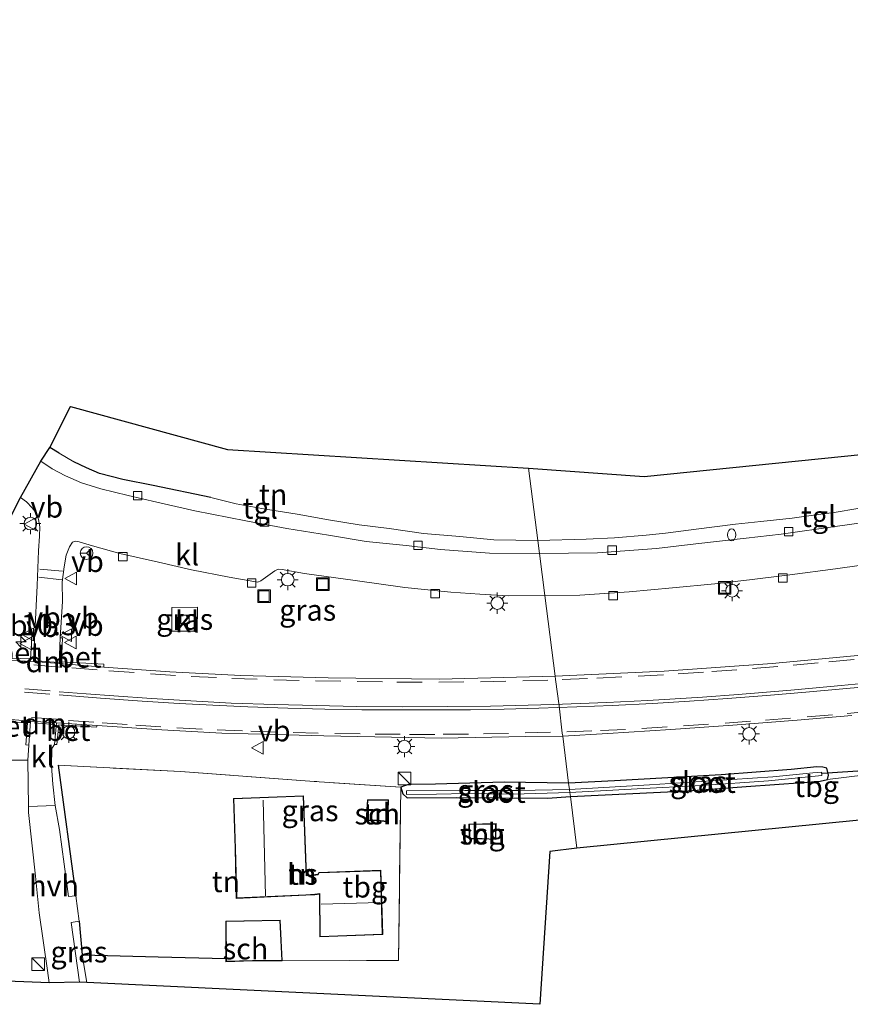
# Model space of a CAD drawing. Units: metres. Extents: x 243278 to 250009, y 462500 to 467260.
# Drawn here: x 247648 to 247747, y 463240 to 463357 of the extents above; entities that cross this region are included whole.
import ezdxf
from ezdxf.enums import TextEntityAlignment as Align

# ---------------------------------------------------------------- set-up
doc = ezdxf.new("R2010")
doc.units = ezdxf.units.M
doc.linetypes.add('IE-TERREINAFSCHEIDING', pattern=[10, 8, -2])
doc.linetypes.add('VW-3-9_STREEP', pattern=[12, 3, -9])
doc.layers.get('0').update_dxf_attribs({"lineweight": 25})
for name, color, linetype, lineweight in [('B-ME-AM-KILOMETR-S-B1', 7, 'Continuous', 18), ('B-ME-IE-GRASLAND-GV-B6', 93, 'Continuous', 18), ('B-ME-IE-GRONDWERKLIJN-GROND_INGERICHT-GV-B6', 253, 'Continuous', 18), ('B-ME-IE-HULPGEOMETRIE-L-B1', 53, 'Continuous', 18), ('B-ME-IE-INRICHTINGSELEMENT-S-B1', 253, 'Continuous', 18), ('B-ME-IE-MEUBILAIR_WEGMEUBILAIR-LICHTMAST-S-B1', 8, 'Continuous', 18), ('B-ME-IE-TERREINAFSCHEIDING-DOORGANG-L-B1', 8, 'IE-TERREINAFSCHEIDING-KUNSTMATIG-OPEN', 18), ('B-ME-IE-TERREINAFSCHEIDING-RASTERHEKWERK-L-B1', 8, 'IE-TERREINAFSCHEIDING', 18), ('B-ME-KG-KADASTRAAL-DAKRAND-L-B1', 13, 'Continuous', 18), ('B-ME-KG-KADASTRAAL-NOKLIJN-L-B1', 13, 'Continuous', 18), ('B-ME-OG-BEBOUWING-GV-B6', 173, 'Continuous', 18), ('B-ME-OG-WATER-GV-B6', 153, 'Continuous', 18), ('B-ME-VH-VERH_SOORT-BETON-OVERIG-GV-B6', 8, 'IE-TERREINAFSCHEIDING-NATUURLIJK-HOUTWAL', 18), ('B-ME-VH-VERH_SOORT-BITUMEN-GV-B6', 8, 'IE-TERREINAFSCHEIDING-NATUURLIJK-HOUTWAL', 18), ('B-ME-VH-VERH_SOORT-HALF_VERHARDING-GV-B6', 8, 'IE-TERREINAFSCHEIDING-NATUURLIJK-HOUTWAL', 18), ('B-ME-VH-VERH_SOORT-KLINKERS-GV-B6', 8, 'IE-TERREINAFSCHEIDING-NATUURLIJK-HOUTWAL', 18), ('B-ME-VH-VERH_SOORT-TEGELS-GV-B6', 8, 'Continuous', 18), ('B-ME-VV-KOLK-S-B1', 8, 'Continuous', 18), ('B-ME-VW-MARKERING-39STREEP-015-L-B1', 255, 'VW-3-9_STREEP', 18), ('B-ME-VW-MARKERING-DRIEHOEK-L-B1', 7, 'VW-HAAIETAND70-R-B', 18), ('B-ME-VW-MARKERING-STREEP-015-L-B1', 7, 'Continuous', 18), ('B-ME-VW-MEUBILAIR_WEGMEUBILAIR-RONA-S-B1', 8, 'Continuous', 18), ('B-ME-VW-MEUBILAIR_WEGMEUBILAIR-VERKEERSBORD-S-B1', 8, 'Continuous', 18)]:
    doc.layers.add(name, color=color, linetype=linetype, lineweight=lineweight)
for name, color, linetype in [('B-ME-GW-INSTEEKWATERGANG-L-B1', 10, 'Continuous'), ('B-ME-IE-TERREINAFSCHEIDING-HAAGRASTER-L-B1', 10, 'Continuous'), ('B-ME-KG-KADASTRAAL-OPNAMEDTMGRENS-L-B1', 10, 'Continuous'), ('B-ME-KW-DUIKER-L-B1', 10, 'Continuous')]:
    doc.layers.add(name, color=color, linetype=linetype)
doc.styles.add('NLCS-ISO', font='NLCS-ISO.TTF')
doc.linetypes.add('IE-TERREINAFSCHEIDING-KUNSTMATIG-OPEN', pattern='A,7,-1.5,[67,NLCS.SHX,S=0.75,R=0,X=0,Y=0],-1.5', length=10)
doc.linetypes.add('IE-TERREINAFSCHEIDING-NATUURLIJK-HOUTWAL', pattern='A,7,-1.5,[67,NLCS.SHX,S=0.75,R=45,X=0,Y=0],-1.5,7,-1.5,[70,NLCS.SHX,S=0.75,R=0,X=0,Y=0],-1.5', length=20)
doc.linetypes.add('VW-HAAIETAND70-R-B', pattern='A,0,-0.5,[153,NLCS.SHX,S=1,R=180,X=-0.375,Y=0],-0.5', length=1)

# ---------------------------------------------------------------- blocks, each defined once
blk = doc.blocks.new('hecto')
for p, q in [((0, 0.625), (-0.625, 0)), ((0, -0.625), (0, 0.625)), ((-0.625, 0), (0.625, 0)), ((0.625, 0), (0, -0.625))]:
    blk.add_line(p, q)
blk = doc.blocks.new('brandkraan')
blk.add_ellipse((0, 0), major_axis=(-0.729, 0), ratio=0.685994)
blk = doc.blocks.new('kast')
blk.add_line((-0.75, -0.75), (0.75, 0.75))
blk.add_lwpolyline([(-0.75, 0.75), (0.75, 0.75), (0.75, -0.75), (-0.75, -0.75)], close=True)
blk = doc.blocks.new('lantaarnpaal')
for p, q in [((0, 0.75), (0, 1.25)), ((-0.75, 0), (-1.25, 0)), ((-0.88, 0.88), (-0.53, 0.53)), ((0.53, 0.53), (0.88, 0.88)), ((0.75, 0), (1.25, 0)), ((-0.53, -0.53), (-0.88, -0.88)), ((0, -0.75), (0, -1.25)), ((0.53, -0.53), (0.88, -0.88))]:
    blk.add_line(p, q)
blk.add_circle((0, 0), 0.75)
blk = doc.blocks.new('kolk')
blk.add_lwpolyline([(-0.5, -0.5), (0.5, -0.5), (0.5, 0.5), (-0.5, 0.5)], close=True)
blk = doc.blocks.new('put')
for p, q in [((0.75, 0.75), (-0.75, 0.75)), ((-0.75, 0.75), (-0.75, -0.75)), ((0.75, -0.75), (0.75, 0.75)), ((-0.75, -0.75), (0.75, -0.75))]:
    blk.add_line(p, q)
blk.add_lwpolyline([(-0.625, 0.625), (0.625, 0.625), (0.625, -0.625), (-0.625, -0.625)], close=True)
blk = doc.blocks.new('verkeersbord')
for p, q in [((0, 0.75), (-0.75, -0.625)), ((0.75, -0.625), (0, 0.75)), ((-0.75, -0.625), (0.75, -0.625))]:
    blk.add_line(p, q)
blk = doc.blocks.new('wegwijzer')
for q in [(-0.53, -0.53), (0, 0.75), (0.53, -0.53)]:
    blk.add_line((0, 0), q)
blk.add_circle((0, 0), 0.75)

msp = doc.modelspace()

# ---------------------------------------------------------------- linework, layer by layer
at = {"layer": 'B-ME-GW-INSTEEKWATERGANG-L-B1'}
for points in [[(247713.725, 463264.67, 25.334), (247727.708, 463265.354, 25.334), (247734.599, 463265.871, 25.326), (247741.328, 463266.339, 25.314), (247743.4, 463266.488, 25.259), (247744.245, 463266.704, 25.259), (247744.381, 463267.198, 25.35), (247744.178, 463268.037, 25.35), (247743.693, 463268.159, 25.366), (247742.98, 463268.197, 25.366), (247739.946, 463267.897, 25.366), (247731.629, 463267.243, 25.47), (247718.983, 463266.539, 25.458), (247713.523, 463266.251, 25.382)], [(247713.523, 463266.251, 25.382), (247705.847, 463266.366, 25.528), (247697.689, 463266.159, 25.451), (247694.517, 463266.091, 25.447), (247694.022, 463265.956, 25.447), (247693.588, 463265.772, 25.407), (247693.83, 463264.979, 25.189), (247694.333, 463264.536, 25.189), (247700.195, 463264.575, 25.169), (247711.009, 463264.467, 25.314), (247713.725, 463264.67, 25.334)]]:
    msp.add_polyline3d(points, dxfattribs=at)
at = {"layer": 'B-ME-IE-GRASLAND-GV-B6'}
for points in [[(247646.16, 463295.679, 25.733), (247648.404, 463300.15, 25.833), (247649.124, 463299.669, 25.829), (247649.818, 463298.955, 25.817), (247650.265, 463298.339, 25.793), (247650.566, 463297.561, 25.793), (247650.728, 463296.693, 25.797), (247650.69, 463295.573, 25.777), (247650.549, 463293.826, 25.765), (247650.403, 463289.714, 25.685), (247650.127, 463284.104, 25.689), (247649.813, 463284.101, 25.685), (247649.628, 463281.015, 25.721), (247647.227, 463281.078, 25.721)], [(247711.914, 463278.962, 25.57), (247698.149, 463278.605, 25.552), (247684.973, 463278.743, 25.584), (247674.589, 463279.041, 25.588), (247666.151, 463279.484, 25.54), (247658.339, 463280.025, 25.64), (247658.328, 463280.367, 25.668), (247653.279, 463280.672, 25.757), (247653.422, 463283.506, 25.721), (247653.149, 463283.508, 25.685), (247653.404, 463287.82, 25.705), (247653.372, 463290.101, 25.749), (247653.594, 463291.918, 25.689), (247653.865, 463293.307, 25.689), (247654.227, 463294.322, 25.761), (247654.597, 463294.868, 25.761), (247654.984, 463294.986, 25.761), (247655.379, 463294.91, 25.761), (247656.975, 463294.443, 25.761), (247660.229, 463293.509, 25.713), (247664.793, 463292.481, 25.685), (247668.723, 463291.592, 25.664), (247673.206, 463290.727, 25.62), (247676.126, 463290.187, 25.616), (247676.592, 463290.128, 25.616), (247676.984, 463290.271, 25.616), (247678.647, 463291.468, 25.616), (247679.04, 463291.664, 25.616), (247679.51, 463291.638, 25.616), (247682.165, 463291.146, 25.62), (247688.155, 463290.297, 25.572), (247694.077, 463289.472, 25.592), (247699.54, 463288.94, 25.584), (247702.962, 463288.677, 25.612), (247706.381, 463288.493, 25.616), (247710.685, 463288.515, 25.558), (247711.914, 463278.962, 25.57)], [(247711.914, 463278.962, 25.57), (247710.685, 463288.515, 25.558), (247714.846, 463288.584, 25.622), (247720.702, 463288.956, 25.638), (247725.847, 463289.446, 25.63), (247730.888, 463289.903, 25.614), (247735.002, 463290.405, 25.614), (247739.783, 463290.973, 25.614), (247745.224, 463291.699, 25.614), (247751.369, 463292.587, 25.614)], [(247666.396, 463287.115, 25.342), (247666.4, 463284.284, 25.346), (247669.414, 463284.289, 25.346), (247669.46, 463287.134, 25.334), (247666.396, 463287.115, 25.342)], [(247748.28, 463281.441, 25.658), (247737.686, 463280.475, 25.59), (247724.861, 463279.57, 25.57), (247711.914, 463278.962, 25.57)], [(247645.481, 463273.669, 25.846), (247649.255, 463273.437, 25.882), (247649.046, 463270.794, 25.785), (247649.401, 463270.753, 25.64), (247649.294, 463268.991, 25.58), (247645.998, 463268.972, 25.556)], [(247748.77, 463267.245, 25.382), (247744.245, 463266.704, 25.259), (247744.381, 463267.198, 25.35), (247744.178, 463268.037, 25.35), (247743.693, 463268.159, 25.366), (247742.98, 463268.197, 25.366), (247739.946, 463267.897, 25.366), (247731.629, 463267.243, 25.47), (247718.983, 463266.539, 25.458), (247713.523, 463266.251, 25.382), (247712.814, 463271.833, 25.733), (247718.18, 463272.168, 25.785), (247725.651, 463272.616, 25.837), (247733.026, 463273.15, 25.881), (247740.658, 463273.757, 25.849), (247747.145, 463274.288, 25.841)], [(247657.533, 463273.111, 25.825), (247665.208, 463272.604, 25.833), (247672.333, 463272.214, 25.837), (247678.603, 463272.044, 25.821), (247684.443, 463271.874, 25.797), (247690.499, 463271.758, 25.825), (247698.429, 463271.614, 25.898), (247708.406, 463271.783, 25.757), (247712.814, 463271.833, 25.733), (247713.523, 463266.251, 25.382), (247705.847, 463266.366, 25.528), (247697.689, 463266.159, 25.451), (247694.517, 463266.091, 25.447), (247694.022, 463265.956, 25.447), (247693.588, 463265.772, 25.407), (247683.296, 463266.471, 25.568), (247667.421, 463267.633, 25.632), (247652.904, 463268.38, 25.62), (247655.011, 463252.898, 25.616), (247654.121, 463252.818, 25.616), (247653.623, 463256.646, 25.616), (247653.047, 463260.745, 25.616), (247652.551, 463263.626, 25.616), (247652.283, 463266.126, 25.616), (247652.106, 463268.259, 25.616), (247652.135, 463270.376, 25.644), (247652.461, 463270.839, 25.676), (247652.752, 463270.836, 25.846), (247652.966, 463273.179, 25.898), (247657.463, 463272.903, 25.89), (247657.533, 463273.111, 25.825)], [(247713.725, 463264.67, 25.334), (247713.662, 463265.161, 24.9), (247721.677, 463265.599, 24.892), (247729.285, 463265.977, 24.892), (247737.236, 463266.534, 24.876), (247743.601, 463267.172, 24.876), (247743.551, 463267.567, 24.876), (247742.516, 463267.488, 24.876), (247737.771, 463267.009, 24.88), (247732.959, 463266.682, 24.88), (247723.116, 463266.075, 24.88), (247713.617, 463265.507, 24.9), (247713.523, 463266.251, 25.382), (247718.983, 463266.539, 25.458), (247731.629, 463267.243, 25.47), (247739.946, 463267.897, 25.366), (247742.98, 463268.197, 25.366), (247743.693, 463268.159, 25.366), (247744.178, 463268.037, 25.35), (247744.381, 463267.198, 25.35), (247744.245, 463266.704, 25.259), (247743.4, 463266.488, 25.259), (247741.328, 463266.339, 25.314), (247734.599, 463265.871, 25.326), (247727.708, 463265.354, 25.334), (247713.725, 463264.67, 25.334)], [(247693.588, 463265.772, 25.407), (247694.022, 463265.956, 25.447), (247694.517, 463266.091, 25.447), (247697.689, 463266.159, 25.451), (247705.847, 463266.366, 25.528), (247713.523, 463266.251, 25.382), (247713.617, 463265.507, 24.9), (247707.534, 463265.377, 24.92), (247701.18, 463265.374, 24.916), (247694.274, 463265.341, 24.916), (247694.275, 463264.915, 24.916), (247697.83, 463264.946, 24.912), (247701.352, 463265.036, 24.912), (247706.895, 463264.973, 24.908), (247713.662, 463265.161, 24.9), (247713.725, 463264.67, 25.334), (247711.009, 463264.467, 25.314), (247700.195, 463264.575, 25.169), (247694.333, 463264.536, 25.189), (247693.83, 463264.979, 25.189), (247693.588, 463265.772, 25.407)], [(247655.421, 463242.639, 25.548), (247654.445, 463249.739, 25.616), (247655.385, 463249.873, 25.616), (247655.749, 463245.903, 25.515), (247656.29, 463242.591, 25.459), (247655.421, 463242.639, 25.548)]]:
    msp.add_polyline3d(points, dxfattribs=at)
at = {"layer": 'B-ME-IE-GRONDWERKLIJN-GROND_INGERICHT-GV-B6'}
for points in [[(247709.856, 463295.078, 25.697), (247708.768, 463303.658, 25.873), (247722.495, 463302.654, 25.881), (247769.66, 463307.425, 25.853), (247825.544, 463322.951, 25.889), (247842.433, 463325.758, 25.689)], [(247709.856, 463295.078, 25.697), (247704.636, 463295.124, 25.709), (247700.611, 463295.517, 25.729), (247696.289, 463295.905, 25.745), (247692.221, 463296.476, 25.773), (247688.649, 463296.935, 25.797), (247685.007, 463297.509, 25.797), (247681.27, 463298.18, 25.797), (247677.509, 463298.765, 25.797), (247674.041, 463299.432, 25.797), (247671.018, 463300.152, 25.765), (247664.176, 463301.607, 25.781), (247660.577, 463302.291, 25.785), (247657.823, 463303.019, 25.829), (247656.262, 463303.693, 25.85), (247654.767, 463304.417, 25.85), (247653.015, 463305.415, 25.85), (247651.89, 463306.109, 25.934), (247654.344, 463310.967, 26.143), (247673.004, 463305.847, 26.156), (247708.768, 463303.658, 25.873), (247709.856, 463295.078, 25.697)], [(247747.864, 463298.851, 25.737), (247745.07, 463298.396, 25.705), (247743.144, 463298.145, 25.681), (247740.069, 463297.724, 25.681), (247736.341, 463297.313, 25.681), (247733.341, 463296.995, 25.721), (247728.653, 463296.424, 25.721), (247725.01, 463295.914, 25.733), (247722.728, 463295.704, 25.693), (247718.957, 463295.381, 25.689), (247715.59, 463295.206, 25.697), (247709.856, 463295.078, 25.697)], [(247631.002, 463269.43, 25.596), (247642.937, 463268.479, 25.592), (247645.998, 463268.972, 25.556), (247649.294, 463268.991, 25.58), (247649.369, 463263.501, 25.594), (247649.379, 463262.761, 25.596), (247650.207, 463255.233, 25.64), (247650.641, 463250.878, 25.64), (247651.641, 463244.025, 25.66), (247651.835, 463242.572, 25.58), (247615.575, 463243.972, 25.624), (247615.417, 463257.196, 25.656), (247615.307, 463266.331, 25.556), (247615.771, 463269.19, 25.246), (247618.63, 463268.849, 25.298), (247619.971, 463268.564, 25.294), (247621.301, 463268.736, 25.294), (247621.95, 463269.059, 25.294), (247622.33, 463269.58, 25.294), (247622.123, 463270.028, 25.294), (247622.96, 463269.887, 25.564), (247631.002, 463269.43, 25.596)], [(247693.588, 463265.772, 25.407), (247693.319, 463245.23, 25.407), (247679.512, 463245.191, 25.443), (247679.28, 463250.007, 25.672), (247672.803, 463249.885, 25.672), (247672.824, 463245.444, 25.461), (247664.756, 463245.639, 25.459), (247655.749, 463245.903, 25.515), (247655.385, 463249.873, 25.616), (247655.011, 463252.898, 25.616), (247652.904, 463268.38, 25.62), (247667.421, 463267.633, 25.632), (247683.296, 463266.471, 25.568), (247693.588, 463265.772, 25.407)], [(247759.331, 463268.092, 25.225), (247760.458, 463263.087, 25.199), (247714.5, 463258.548, 25.334), (247713.725, 463264.67, 25.334), (247727.708, 463265.354, 25.334), (247734.599, 463265.871, 25.326), (247741.328, 463266.339, 25.314), (247743.4, 463266.488, 25.259), (247744.245, 463266.704, 25.259), (247748.77, 463267.245, 25.382), (247749.66, 463267.076, 25.382), (247751.362, 463267.253, 25.314), (247753.179, 463267.307, 25.223), (247759.331, 463268.092, 25.225)], [(247693.83, 463264.979, 25.189), (247694.333, 463264.536, 25.189), (247700.195, 463264.575, 25.169), (247711.009, 463264.467, 25.314), (247713.725, 463264.67, 25.334), (247714.5, 463258.548, 25.334), (247711.29, 463258.142, 25.334), (247710.109, 463240.015, 25.334), (247656.29, 463242.591, 25.459), (247655.749, 463245.903, 25.515), (247664.756, 463245.639, 25.459), (247672.824, 463245.444, 25.461), (247672.826, 463245.072, 25.443), (247675.973, 463245.177, 25.443), (247679.512, 463245.191, 25.443), (247693.319, 463245.23, 25.407), (247693.588, 463265.772, 25.407), (247693.83, 463264.979, 25.189)], [(247673.906, 463258.49, 25.636), (247674.051, 463252.582, 25.636), (247682.316, 463252.975, 25.636), (247683.393, 463253.021, 25.636), (247683.94, 463253.09, 25.636), (247683.977, 463248.027, 25.636), (247691.445, 463248.296, 25.636), (247691.213, 463255.927, 25.636), (247683.878, 463255.662, 25.636), (247683.752, 463255.435, 25.636), (247683.476, 463255.409, 25.636), (247682.907, 463255.353, 25.636), (247682.395, 463255.321, 25.636), (247682.044, 463264.764, 25.636), (247673.726, 463264.44, 25.636), (247673.906, 463258.49, 25.636)], [(247690.755, 463261.802, 25.5), (247692.061, 463261.69, 25.5), (247692.128, 463264.299, 25.5), (247689.637, 463264.267, 25.5), (247689.455, 463261.817, 25.5), (247690.755, 463261.802, 25.5)], [(247703.26, 463259.647, 25.145), (247704.883, 463259.573, 25.145), (247704.903, 463261.463, 25.145), (247701.677, 463261.401, 25.145), (247701.719, 463259.674, 25.145), (247703.26, 463259.647, 25.145)]]:
    msp.add_polyline3d(points, dxfattribs=at)
at = {"layer": 'B-ME-IE-HULPGEOMETRIE-L-B1'}
msp.add_polyline3d([(247714.5, 463258.548, 25.334), (247713.725, 463264.67, 25.334), (247713.662, 463265.161, 24.9), (247713.617, 463265.507, 24.9), (247713.523, 463266.251, 25.382), (247712.814, 463271.833, 25.733), (247712.77, 463272.196, 25.733), (247712.376, 463275.424, 25.705), (247711.965, 463278.561, 25.574), (247711.914, 463278.962, 25.57), (247710.685, 463288.515, 25.558), (247710.05, 463293.521, 25.666), (247709.856, 463295.078, 25.697), (247708.768, 463303.658, 25.873)], dxfattribs=at)
at = {"layer": 'B-ME-IE-TERREINAFSCHEIDING-DOORGANG-L-B1'}
msp.add_line((247654.767, 463304.417, 25.85), (247653.015, 463305.415, 25.85), dxfattribs=at)
at = {"layer": 'B-ME-IE-TERREINAFSCHEIDING-HAAGRASTER-L-B1'}
for p, q in [((247653.015, 463305.415, 25.85), (247651.89, 463306.109, 25.934)), ((247652.904, 463268.38, 25.62), (247655.011, 463252.898, 25.616))]:
    msp.add_line(p, q, dxfattribs=at)
for points in [[(247671.018, 463300.152, 25.765), (247664.176, 463301.607, 25.781), (247660.577, 463302.291, 25.785), (247657.823, 463303.019, 25.829), (247656.262, 463303.693, 25.85), (247654.767, 463304.417, 25.85)], [(247655.385, 463249.873, 25.616), (247655.749, 463245.903, 25.515), (247664.756, 463245.639, 25.459), (247672.824, 463245.444, 25.461)]]:
    msp.add_polyline3d(points, dxfattribs=at)
at = {"layer": 'B-ME-IE-TERREINAFSCHEIDING-RASTERHEKWERK-L-B1'}
msp.add_line((247651.641, 463244.025, 25.66), (247651.835, 463242.572, 25.58), dxfattribs=at)
msp.add_polyline3d([(247679.512, 463245.191, 25.443), (247693.319, 463245.23, 25.407), (247693.588, 463265.772, 25.407), (247683.296, 463266.471, 25.568), (247667.421, 463267.633, 25.632), (247652.904, 463268.38, 25.62)], dxfattribs=at)
at = {"layer": 'B-ME-KG-KADASTRAAL-DAKRAND-L-B1'}
for points in [[(247673.956, 463258.492, 29.795), (247673.777, 463264.392, 29.795), (247681.996, 463264.712, 28.386), (247682.347, 463255.268, 28.233), (247682.911, 463255.303, 27.814), (247683.481, 463255.359, 27.814), (247683.783, 463255.388, 28.482), (247683.908, 463255.613, 27.903), (247691.165, 463255.875, 28.092), (247691.394, 463248.344, 28.064), (247684.027, 463248.079, 28.064), (247683.99, 463253.147, 29.891), (247683.389, 463253.071, 28.152), (247682.314, 463253.025, 28.289), (247674.1, 463252.634, 29.831), (247673.956, 463258.492, 29.795)], [(247690.756, 463261.852, 26.941), (247692.012, 463261.744, 26.932), (247692.077, 463264.248, 26.941), (247689.683, 463264.218, 26.941), (247689.509, 463261.866, 26.941), (247690.756, 463261.852, 26.941)], [(247703.261, 463259.697, 26.393), (247701.768, 463259.723, 26.389), (247701.728, 463261.352, 26.252), (247704.852, 463261.412, 26.252), (247704.834, 463259.625, 26.337), (247703.261, 463259.697, 26.393)], [(247675.971, 463245.227, 28.458), (247672.876, 463245.124, 28.458), (247672.853, 463249.836, 28.426), (247679.232, 463249.956, 28.511), (247679.46, 463245.241, 28.43), (247675.971, 463245.227, 28.458)]]:
    msp.add_polyline3d(points, dxfattribs=at)
at = {"layer": 'B-ME-KG-KADASTRAAL-NOKLIJN-L-B1'}
for p, q in [((247677.534, 463252.886, 32.81), (247677.234, 463264.262, 32.81)), ((247691.899, 463262.968, 27.536), (247689.731, 463263.107, 27.536)), ((247684.13, 463251.915, 30.781), (247691.088, 463252.115, 30.785))]:
    msp.add_line(p, q, dxfattribs=at)
at = {"layer": 'B-ME-KG-KADASTRAAL-OPNAMEDTMGRENS-L-B1'}
for points in [[(247708.768, 463303.658, 25.873), (247722.495, 463302.654, 25.881), (247769.66, 463307.425, 25.853), (247825.544, 463322.951, 25.889), (247842.433, 463325.758, 25.689), (247846.576, 463326.352, 25.693), (247860.34, 463328.27, 25.654), (247860.965, 463323.979, 25.614), (247874.035, 463326.424, 25.825), (247885.467, 463335.246, 25.889), (247910.527, 463348.934, 25.905), (247913.342, 463350.516, 25.917), (247964.382, 463378.602, 26.021), (247977.7, 463386.817, 26.08), (247996.504, 463403.165, 26.037), (248008.168, 463410.536, 25.937), (248018.84, 463414.188, 25.689), (248049.256, 463444.053, 26.017), (248059.707, 463455.561, 25.685), (248074.752, 463473.733, 26.081)], [(248080.91, 463427.035, 26.384), (248060.191, 463404.975, 25.785), (248045.98, 463389.905, 25.59), (248045.553, 463389.594, 25.287), (248044.987, 463389.042, 25.622), (248038.593, 463382.355, 25.494), (247999.098, 463352.79, 25.765), (247932.149, 463312.027, 25.745), (247898.229, 463295.525, 25.853), (247856.786, 463282.209, 25.35), (247852.283, 463280.868, 25.829), (247851.7, 463280.673, 25.717), (247843.021, 463277.964, 25.777), (247840.61, 463277.139, 25.677), (247811.182, 463268.386, 25.709), (247760.458, 463263.087, 25.199), (247714.5, 463258.548, 25.334)], [(247646.16, 463295.679, 25.733), (247648.404, 463300.15, 25.833), (247650.829, 463304.458, 25.882), (247651.89, 463306.109, 25.934), (247654.344, 463310.967, 26.143), (247673.004, 463305.847, 26.156), (247708.768, 463303.658, 25.873)], [(247714.5, 463258.548, 25.334), (247711.29, 463258.142, 25.334), (247710.109, 463240.015, 25.334), (247656.29, 463242.591, 25.459), (247655.421, 463242.639, 25.548), (247651.835, 463242.572, 25.58), (247615.575, 463243.972, 25.624), (247610.693, 463244.917, 25.6), (247610.836, 463261.79, 25.254), (247539.481, 463269.059, 25.399), (247348.311, 463286.341, 25.016), (247342.614, 463276.55, 25.157), (247340.785, 463273.897, 25.157), (247333.677, 463276.088, 25.153), (247332.434, 463276.42, 25.214), (247330.199, 463277.183, 25.125), (247329.041, 463277.418, 25.214), (247299.471, 463286.819, 24.936), (247297.138, 463287.553, 24.839), (247293.674, 463288.668, 24.932), (247291.778, 463289.087, 25.012), (247290.805, 463289.495, 25.008), (247287.691, 463286.463, 25.004), (247279.956, 463286.842, 24.887)]]:
    msp.add_polyline3d(points, dxfattribs=at)
at = {"layer": 'B-ME-KW-DUIKER-L-B1'}
msp.add_line((247749.086, 463267.773, 24.864), (247743.613, 463267.397, 24.876), dxfattribs=at)
at = {"layer": 'B-ME-OG-BEBOUWING-GV-B6'}
for points in [[(247673.906, 463258.49, 25.636), (247673.726, 463264.44, 25.636), (247682.044, 463264.764, 25.636), (247682.395, 463255.321, 25.636), (247682.907, 463255.353, 25.636), (247683.476, 463255.409, 25.636), (247683.752, 463255.435, 25.636), (247683.878, 463255.662, 25.636), (247691.213, 463255.927, 25.636), (247691.445, 463248.296, 25.636), (247683.977, 463248.027, 25.636), (247683.94, 463253.09, 25.636), (247683.393, 463253.021, 25.636), (247682.316, 463252.975, 25.636), (247674.051, 463252.582, 25.636), (247673.906, 463258.49, 25.636)], [(247690.755, 463261.802, 25.5), (247689.455, 463261.817, 25.5), (247689.637, 463264.267, 25.5), (247692.128, 463264.299, 25.5), (247692.061, 463261.69, 25.5), (247690.755, 463261.802, 25.5)], [(247703.26, 463259.647, 25.145), (247701.719, 463259.674, 25.145), (247701.677, 463261.401, 25.145), (247704.903, 463261.463, 25.145), (247704.883, 463259.573, 25.145), (247703.26, 463259.647, 25.145)], [(247672.824, 463245.444, 25.461), (247672.803, 463249.885, 25.672), (247679.28, 463250.007, 25.672), (247679.512, 463245.191, 25.443), (247675.973, 463245.177, 25.443), (247672.826, 463245.072, 25.443), (247672.824, 463245.444, 25.461)]]:
    msp.add_polyline3d(points, dxfattribs=at)
at = {"layer": 'B-ME-OG-WATER-GV-B6'}
for points in [[(247713.617, 463265.507, 24.9), (247723.116, 463266.075, 24.88), (247732.959, 463266.682, 24.88), (247737.771, 463267.009, 24.88), (247742.516, 463267.488, 24.876), (247743.551, 463267.567, 24.876), (247743.601, 463267.172, 24.876), (247737.236, 463266.534, 24.876), (247729.285, 463265.977, 24.892), (247721.677, 463265.599, 24.892), (247713.662, 463265.161, 24.9), (247713.617, 463265.507, 24.9)], [(247713.662, 463265.161, 24.9), (247706.895, 463264.973, 24.908), (247701.352, 463265.036, 24.912), (247697.83, 463264.946, 24.912), (247694.275, 463264.915, 24.916), (247694.274, 463265.341, 24.916), (247701.18, 463265.374, 24.916), (247707.534, 463265.377, 24.92), (247713.617, 463265.507, 24.9), (247713.662, 463265.161, 24.9)]]:
    msp.add_polyline3d(points, dxfattribs=at)
at = {"layer": 'B-ME-VH-VERH_SOORT-BETON-OVERIG-GV-B6'}
for points in [[(247649.969, 463280.705, 25.68), (247647.082, 463280.821, 25.685), (247644.628, 463281.489, 25.612), (247645.522, 463281.659, 25.725), (247647.227, 463281.078, 25.721), (247649.628, 463281.015, 25.721), (247649.813, 463284.101, 25.685), (247650.127, 463284.104, 25.689), (247649.969, 463280.705, 25.68)], [(247658.339, 463280.025, 25.64), (247653.02, 463280.447, 25.68), (247653.149, 463283.508, 25.685), (247653.422, 463283.506, 25.721), (247653.279, 463280.672, 25.757), (247658.328, 463280.367, 25.668), (247658.339, 463280.025, 25.64)], [(247644.509, 463274.074, 25.725), (247649.616, 463273.601, 25.809), (247649.401, 463270.753, 25.64), (247649.046, 463270.794, 25.785), (247649.255, 463273.437, 25.882), (247645.481, 463273.669, 25.846), (247644.499, 463273.898, 25.729), (247644.509, 463274.074, 25.725)], [(247652.7, 463273.405, 25.813), (247657.533, 463273.111, 25.825), (247657.463, 463272.903, 25.89), (247652.966, 463273.179, 25.898), (247652.752, 463270.836, 25.846), (247652.461, 463270.839, 25.676), (247652.7, 463273.405, 25.813)]]:
    msp.add_polyline3d(points, dxfattribs=at)
at = {"layer": 'B-ME-VH-VERH_SOORT-BITUMEN-GV-B6'}
for points in [[(247647.082, 463280.821, 25.685), (247649.969, 463280.705, 25.68), (247653.02, 463280.447, 25.68), (247658.339, 463280.025, 25.64), (247666.151, 463279.484, 25.54), (247674.589, 463279.041, 25.588), (247684.973, 463278.743, 25.584), (247698.149, 463278.605, 25.552), (247711.914, 463278.962, 25.57), (247711.965, 463278.561, 25.574), (247712.376, 463275.424, 25.705), (247712.77, 463272.196, 25.733), (247712.814, 463271.833, 25.733), (247708.406, 463271.783, 25.757), (247698.429, 463271.614, 25.898), (247690.499, 463271.758, 25.825), (247684.443, 463271.874, 25.797), (247678.603, 463272.044, 25.821), (247672.333, 463272.214, 25.837), (247665.208, 463272.604, 25.833), (247657.533, 463273.111, 25.825), (247652.7, 463273.405, 25.813), (247649.616, 463273.601, 25.809), (247644.509, 463274.074, 25.725)], [(247747.145, 463274.288, 25.841), (247740.658, 463273.757, 25.849), (247733.026, 463273.15, 25.881), (247725.651, 463272.616, 25.837), (247718.18, 463272.168, 25.785), (247712.814, 463271.833, 25.733), (247712.77, 463272.196, 25.733), (247712.376, 463275.424, 25.705), (247711.965, 463278.561, 25.574), (247711.914, 463278.962, 25.57), (247724.861, 463279.57, 25.57), (247737.686, 463280.475, 25.59), (247748.28, 463281.441, 25.658)]]:
    msp.add_polyline3d(points, dxfattribs=at)
at = {"layer": 'B-ME-VH-VERH_SOORT-HALF_VERHARDING-GV-B6'}
msp.add_polyline3d([(247649.369, 463263.501, 25.594), (247652.551, 463263.626, 25.616), (247653.047, 463260.745, 25.616), (247653.623, 463256.646, 25.616), (247654.121, 463252.818, 25.616), (247655.011, 463252.898, 25.616), (247655.385, 463249.873, 25.616), (247654.445, 463249.739, 25.616), (247655.421, 463242.639, 25.548), (247651.835, 463242.572, 25.58), (247651.641, 463244.025, 25.66), (247650.641, 463250.878, 25.64), (247650.207, 463255.233, 25.64), (247649.379, 463262.761, 25.596), (247649.369, 463263.501, 25.594)], dxfattribs=at)
at = {"layer": 'B-ME-VH-VERH_SOORT-KLINKERS-GV-B6'}
for points in [[(247653.02, 463280.447, 25.68), (247649.969, 463280.705, 25.68), (247650.127, 463284.104, 25.689), (247650.403, 463289.714, 25.685), (247650.549, 463293.826, 25.765), (247650.69, 463295.573, 25.777), (247650.728, 463296.693, 25.797), (247650.566, 463297.561, 25.793), (247650.265, 463298.339, 25.793), (247649.818, 463298.955, 25.817), (247649.124, 463299.669, 25.829), (247648.404, 463300.15, 25.833), (247650.829, 463304.458, 25.882), (247652.183, 463303.571, 25.878), (247653.771, 463302.74, 25.753), (247655.655, 463301.925, 25.753), (247657.947, 463301.179, 25.753), (247661.228, 463300.414, 25.713), (247664.604, 463299.608, 25.705), (247669.115, 463298.599, 25.705), (247675.165, 463297.404, 25.648), (247680.051, 463296.504, 25.648), (247684.999, 463295.684, 25.584), (247689.48, 463294.961, 25.584), (247694.224, 463294.474, 25.584), (247698.303, 463293.982, 25.552), (247704.136, 463293.576, 25.552), (247710.05, 463293.521, 25.666), (247710.685, 463288.515, 25.558), (247706.381, 463288.493, 25.616), (247702.962, 463288.677, 25.612), (247699.54, 463288.94, 25.584), (247694.077, 463289.472, 25.592), (247688.155, 463290.297, 25.572), (247682.165, 463291.146, 25.62), (247679.51, 463291.638, 25.616), (247679.04, 463291.664, 25.616), (247678.647, 463291.468, 25.616), (247676.984, 463290.271, 25.616), (247676.592, 463290.128, 25.616), (247676.126, 463290.187, 25.616), (247673.206, 463290.727, 25.62), (247668.723, 463291.592, 25.664), (247664.793, 463292.481, 25.685), (247660.229, 463293.509, 25.713), (247656.975, 463294.443, 25.761), (247655.379, 463294.91, 25.761), (247654.984, 463294.986, 25.761), (247654.597, 463294.868, 25.761), (247654.227, 463294.322, 25.761), (247653.865, 463293.307, 25.689), (247653.594, 463291.918, 25.689), (247653.372, 463290.101, 25.749), (247653.404, 463287.82, 25.705), (247653.149, 463283.508, 25.685), (247653.02, 463280.447, 25.68)], [(247751.369, 463292.587, 25.614), (247745.224, 463291.699, 25.614), (247739.783, 463290.973, 25.614), (247735.002, 463290.405, 25.614), (247730.888, 463289.903, 25.614), (247725.847, 463289.446, 25.63), (247720.702, 463288.956, 25.638), (247714.846, 463288.584, 25.622), (247710.685, 463288.515, 25.558), (247710.05, 463293.521, 25.666), (247716.965, 463293.595, 25.67), (247723.965, 463294.112, 25.673), (247728.637, 463294.657, 25.666), (247734.621, 463295.348, 25.67), (247738.766, 463295.828, 25.67), (247745.432, 463296.754, 25.673), (247751.968, 463297.665, 25.677)], [(247669.414, 463284.289, 25.346), (247666.4, 463284.284, 25.346), (247666.396, 463287.115, 25.342), (247669.46, 463287.134, 25.334), (247669.414, 463284.289, 25.346)], [(247649.616, 463273.601, 25.809), (247652.7, 463273.405, 25.813), (247652.461, 463270.839, 25.676), (247652.135, 463270.376, 25.644), (247652.106, 463268.259, 25.616), (247652.283, 463266.126, 25.616), (247652.551, 463263.626, 25.616), (247649.369, 463263.501, 25.594), (247649.294, 463268.991, 25.58), (247649.401, 463270.753, 25.64), (247649.616, 463273.601, 25.809)]]:
    msp.add_polyline3d(points, dxfattribs=at)
at = {"layer": 'B-ME-VH-VERH_SOORT-TEGELS-GV-B6'}
for points in [[(247710.05, 463293.521, 25.666), (247704.136, 463293.576, 25.552), (247698.303, 463293.982, 25.552), (247694.224, 463294.474, 25.584), (247689.48, 463294.961, 25.584), (247684.999, 463295.684, 25.584), (247680.051, 463296.504, 25.648), (247675.165, 463297.404, 25.648), (247669.115, 463298.599, 25.705), (247664.604, 463299.608, 25.705), (247661.228, 463300.414, 25.713), (247657.947, 463301.179, 25.753), (247655.655, 463301.925, 25.753), (247653.771, 463302.74, 25.753), (247652.183, 463303.571, 25.878), (247650.829, 463304.458, 25.882), (247651.89, 463306.109, 25.934), (247653.015, 463305.415, 25.85), (247654.767, 463304.417, 25.85), (247656.262, 463303.693, 25.85), (247657.823, 463303.019, 25.829), (247660.577, 463302.291, 25.785), (247664.176, 463301.607, 25.781), (247671.018, 463300.152, 25.765), (247674.041, 463299.432, 25.797), (247677.509, 463298.765, 25.797), (247681.27, 463298.18, 25.797), (247685.007, 463297.509, 25.797), (247688.649, 463296.935, 25.797), (247692.221, 463296.476, 25.773), (247696.289, 463295.905, 25.745), (247700.611, 463295.517, 25.729), (247704.636, 463295.124, 25.709), (247709.856, 463295.078, 25.697), (247710.05, 463293.521, 25.666)], [(247710.05, 463293.521, 25.666), (247709.856, 463295.078, 25.697), (247715.59, 463295.206, 25.697), (247718.957, 463295.381, 25.689), (247722.728, 463295.704, 25.693), (247725.01, 463295.914, 25.733), (247728.653, 463296.424, 25.721), (247733.341, 463296.995, 25.721), (247736.341, 463297.313, 25.681), (247740.069, 463297.724, 25.681), (247743.144, 463298.145, 25.681), (247745.07, 463298.396, 25.705), (247747.864, 463298.851, 25.737)], [(247751.968, 463297.665, 25.677), (247745.432, 463296.754, 25.673), (247738.766, 463295.828, 25.67), (247734.621, 463295.348, 25.67), (247728.637, 463294.657, 25.666), (247723.965, 463294.112, 25.673), (247716.965, 463293.595, 25.67), (247710.05, 463293.521, 25.666)]]:
    msp.add_polyline3d(points, dxfattribs=at)
at = {"layer": 'B-ME-VW-MARKERING-39STREEP-015-L-B1'}
for p, q in [((247653.002, 463280.045, 25.619), (247649.972, 463280.303, 25.618)), ((247651.896, 463276.818, 25.778), (247648.895, 463277.067, 25.769)), ((247648.945, 463277.475, 25.755), (247651.936, 463277.226, 25.764)), ((247649.718, 463274.051, 25.847), (247652.759, 463273.842, 25.857))]:
    msp.add_line(p, q, dxfattribs=at)
for points in [[(247654.532, 463279.934, 25.622), (247658.918, 463279.603, 25.627), (247663.845, 463279.239, 25.632), (247668.691, 463278.935, 25.631), (247673.516, 463278.696, 25.636), (247678.513, 463278.521, 25.641), (247683.467, 463278.4, 25.636), (247688.4, 463278.316, 25.627), (247693.114, 463278.265, 25.629), (247698.086, 463278.248, 25.637), (247703.068, 463278.298, 25.64), (247708.067, 463278.412, 25.644), (247712.75, 463278.551, 25.641), (247716.861, 463278.713, 25.642), (247721.772, 463278.961, 25.647), (247726.527, 463279.232, 25.66), (247730.518, 463279.496, 25.672), (247735.37, 463279.855, 25.68), (247740.175, 463280.258, 25.679), (247744.425, 463280.645, 25.68), (247748.404, 463281.046, 25.671)], [(247749.595, 463274.814, 25.9), (247744.857, 463274.379, 25.902), (247739.874, 463273.975, 25.896), (247735.107, 463273.602, 25.889), (247730.14, 463273.244, 25.888), (247725.225, 463272.93, 25.891), (247720.291, 463272.649, 25.887), (247716.294, 463272.475, 25.883), (247711.36, 463272.3, 25.878), (247706.397, 463272.17, 25.878), (247701.623, 463272.084, 25.878), (247697.623, 463272.051, 25.878), (247693.531, 463272.058, 25.875), (247688.758, 463272.099, 25.871), (247683.786, 463272.178, 25.875), (247678.794, 463272.311, 25.882), (247674.796, 463272.455, 25.882), (247669.995, 463272.676, 25.876), (247665.102, 463272.954, 25.875), (247661.106, 463273.206, 25.887), (247657.117, 463273.504, 25.882), (247653.643, 463273.752, 25.864)]]:
    msp.add_polyline3d(points, dxfattribs=at)
at = {"layer": 'B-ME-VW-MARKERING-DRIEHOEK-L-B1'}
for p, q in [((247650.423, 463280.787, 25.582), (247652.904, 463280.571, 25.587)), ((247652.508, 463273.243, 25.829), (247650.044, 463273.406, 25.817))]:
    msp.add_line(p, q, dxfattribs=at)
at = {"layer": 'B-ME-VW-MARKERING-STREEP-015-L-B1'}
for p, q in [((247650.713, 463291.65, 25.705), (247653.41, 463291.403, 25.729)), ((247653.317, 463290.405, 25.745), (247650.594, 463290.694, 25.745))]:
    msp.add_line(p, q, dxfattribs=at)
for points in [[(247752.32, 463278.509, 25.795), (247749.228, 463278.182, 25.795), (247745.889, 463277.854, 25.795), (247744.616, 463277.732, 25.795), (247739.925, 463277.302, 25.795), (247733.645, 463276.785, 25.795), (247729.422, 463276.477, 25.795), (247722.923, 463276.079, 25.795), (247718.059, 463275.832, 25.795), (247711.74, 463275.594, 25.795), (247704.257, 463275.395, 25.795), (247699.129, 463275.345, 25.795), (247693.833, 463275.335, 25.795), (247688.338, 463275.375, 25.795), (247683.538, 463275.465, 25.795), (247678.629, 463275.584, 25.795), (247673.452, 463275.753, 25.795), (247668.663, 463276.021, 25.795), (247663.972, 463276.3, 25.795), (247659.521, 463276.608, 25.795), (247656.212, 463276.856, 25.795), (247653.022, 463277.105, 25.795)], [(247652.999, 463276.731, 25.781), (247657.918, 463276.35, 25.787), (247662.891, 463275.992, 25.785), (247667.256, 463275.712, 25.777), (247671.269, 463275.503, 25.778), (247675.438, 463275.32, 25.784), (247680.188, 463275.155, 25.786), (247684.585, 463275.044, 25.778), (247688.961, 463274.972, 25.78), (247692.961, 463274.966, 25.783), (247697.599, 463274.965, 25.79), (247701.869, 463274.972, 25.794), (247705.868, 463275.057, 25.792), (247709.986, 463275.154, 25.794), (247714.486, 463275.305, 25.796), (247718.703, 463275.485, 25.798), (247723.482, 463275.727, 25.799), (247727.888, 463276.004, 25.81), (247732.404, 463276.306, 25.815), (247737.024, 463276.669, 25.821), (247741.676, 463277.049, 25.825), (247746.511, 463277.493, 25.821), (247751.439, 463277.942, 25.815), (247752.349, 463278.039, 25.816)]]:
    msp.add_polyline3d(points, dxfattribs=at)

# ---------------------------------------------------------------- block references
at = {"layer": 'B-ME-AM-KILOMETR-S-B1', "rotation": 90}
msp.add_blockref('hecto', (247648.479, 463283.039, 25.846), dxfattribs=at)
at = {"layer": 'B-ME-IE-INRICHTINGSELEMENT-S-B1', "rotation": 90}
for name, p in [('brandkraan', (247732.883, 463295.734, 25.586)), ('put', (247684.325, 463289.889, 25.729)), ('put', (247732.049, 463289.428, 25.538)), ('put', (247677.344, 463288.459, 25.705)), ('kast', (247694.018, 463266.81, 26.333)), ('kast', (247650.51, 463244.791, 26.236))]:
    msp.add_blockref(name, p, dxfattribs=at)
at = {"layer": 'B-ME-IE-MEUBILAIR_WEGMEUBILAIR-LICHTMAST-S-B1', "rotation": 90}
for p in [(247649.6, 463297.062, 25.97), (247680.156, 463290.413, 25.745), (247732.936, 463289.096, 25.59), (247705.043, 463287.628, 25.705), (247654.145, 463272.286, 25.922), (247734.946, 463272.102, 25.821), (247694.02, 463270.604, 25.922)]:
    msp.add_blockref('lantaarnpaal', p, dxfattribs=at)
at = {"layer": 'B-ME-VV-KOLK-S-B1', "rotation": 90}
for p in [(247662.328, 463300.397, 25.741), (247677.397, 463297.253, 25.6), (247739.65, 463296.118, 25.482), (247695.616, 463294.5, 25.604), (247660.579, 463293.144, 25.793), (247718.687, 463293.913, 25.534), (247738.962, 463290.608, 25.542), (247675.891, 463290.014, 25.729), (247697.673, 463288.754, 25.66), (247718.807, 463288.524, 25.63), (247667.962, 463285.705, 25.306)]:
    msp.add_blockref('kolk', p, dxfattribs=at)
at = {"layer": 'B-ME-VW-MEUBILAIR_WEGMEUBILAIR-RONA-S-B1', "rotation": 90}
msp.add_blockref('wegwijzer', (247656.266, 463293.576, 25.839), dxfattribs=at)
at = {"layer": 'B-ME-VW-MEUBILAIR_WEGMEUBILAIR-VERKEERSBORD-S-B1', "rotation": 90}
for p in [(247649.608, 463297.002, 25.97), (247654.436, 463290.54, 25.781), (247649.326, 463283.888, 25.769), (247653.843, 463283.826, 25.769), (247649.09, 463282.834, 25.769), (247654.415, 463282.963, 25.752), (247676.615, 463270.44, 25.794)]:
    msp.add_blockref('verkeersbord', p, dxfattribs=at)

# ---------------------------------------------------------------- texts
at = {"layer": 'B-ME-AM-KILOMETR-S-B1', "ltscale": 0.2, "style": 'NLCS-ISO'}
msp.add_text('10.3', height=2.5, dxfattribs=at).set_placement((247648.479, 463283.039, 25.846), align=Align.BOTTOM_LEFT)
at = {"layer": 'B-ME-IE-GRASLAND-GV-B6', "ltscale": 0.2, "style": 'NLCS-ISO'}
for p in [(247667.928, 463285.709), (247682.5315, 463286.7955), (247728.952, 463266.4335), (247703.6565, 463265.4165), (247682.8145, 463262.9985), (247655.3675, 463246.232)]:
    msp.add_text('gras', height=2.5, dxfattribs=at).set_placement(p, align=Align.MIDDLE_CENTER)
at = {"layer": 'B-ME-IE-GRONDWERKLIJN-GROND_INGERICHT-GV-B6', "ltscale": 0.2, "style": 'NLCS-ISO'}
for s, p in [('tn', (247678.4359, 463300.5079)), ('tbg', (247742.9711, 463265.8661)), ('tn', (247690.7985, 463262.6128)), ('tbg', (247703.2837, 463260.2342)), ('tn', (247681.8953, 463255.4551)), ('tn', (247672.8169, 463254.5784)), ('tbg', (247689.3143, 463253.9406))]:
    msp.add_text(s, height=2.5, dxfattribs=at).set_placement(p, align=Align.MIDDLE_CENTER)
at = {"layer": 'B-ME-OG-BEBOUWING-GV-B6', "ltscale": 0.2, "style": 'NLCS-ISO'}
for s, p in [('sch', (247690.7985, 463262.6128)), ('sch', (247703.2837, 463260.2342)), ('hs', (247681.8953, 463255.4551)), ('sch', (247675.1489, 463246.6029))]:
    msp.add_text(s, height=2.5, dxfattribs=at).set_placement(p, align=Align.MIDDLE_CENTER)
at = {"layer": 'B-ME-OG-WATER-GV-B6', "ltscale": 0.2, "style": 'NLCS-ISO'}
for p in [(247729.384, 463266.3565), (247704.4281, 463265.1791)]:
    msp.add_text('sloot', height=2.5, dxfattribs=at).set_placement(p, align=Align.MIDDLE_CENTER)
at = {"layer": 'B-ME-VH-VERH_SOORT-BETON-OVERIG-GV-B6', "ltscale": 0.2, "style": 'NLCS-ISO'}
for p in [(247648.2183, 463281.7419), (247655.4109, 463281.2214), (247647.0395, 463273.0375), (247654.0821, 463272.5254)]:
    msp.add_text('bet', height=2.5, dxfattribs=at).set_placement(p, align=Align.MIDDLE_CENTER)
at = {"layer": 'B-ME-VH-VERH_SOORT-HALF_VERHARDING-GV-B6', "ltscale": 0.2, "style": 'NLCS-ISO'}
msp.add_text('hvh', height=2.5, dxfattribs=at).set_placement((247652.403, 463254.097), align=Align.MIDDLE_CENTER)
at = {"layer": 'B-ME-VH-VERH_SOORT-KLINKERS-GV-B6', "ltscale": 0.2, "style": 'NLCS-ISO'}
for p in [(247668.2104, 463293.3602), (247668.2168, 463285.4222), (247651.0484, 463269.3707)]:
    msp.add_text('kl', height=2.5, dxfattribs=at).set_placement(p, align=Align.MIDDLE_CENTER)
at = {"layer": 'B-ME-VH-VERH_SOORT-TEGELS-GV-B6', "ltscale": 0.2, "style": 'NLCS-ISO'}
for p in [(247676.8973, 463298.907), (247743.2061, 463297.9167)]:
    msp.add_text('tgl', height=2.5, dxfattribs=at).set_placement(p, align=Align.MIDDLE_CENTER)
at = {"layer": 'B-ME-VW-MARKERING-DRIEHOEK-L-B1', "ltscale": 0.2, "style": 'NLCS-ISO'}
for p in [(247651.6635, 463280.679), (247651.276, 463273.3245)]:
    msp.add_text('dm', height=2.5, dxfattribs=at).set_placement(p, align=Align.MIDDLE_CENTER)
at = {"layer": 'B-ME-VW-MEUBILAIR_WEGMEUBILAIR-VERKEERSBORD-S-B1', "ltscale": 0.2, "style": 'NLCS-ISO'}
for p in [(247649.608, 463297.002, 25.97), (247654.436, 463290.54, 25.781), (247645.385, 463282.937, 25.693), (247649.326, 463283.888, 25.769), (247653.843, 463283.826, 25.769), (247654.415, 463282.963, 25.752), (247649.09, 463282.834, 25.769), (247676.615, 463270.44, 25.794)]:
    msp.add_text('vb', height=2.5, dxfattribs=at).set_placement(p, align=Align.BOTTOM_LEFT)

doc.saveas('drawing.dxf')
